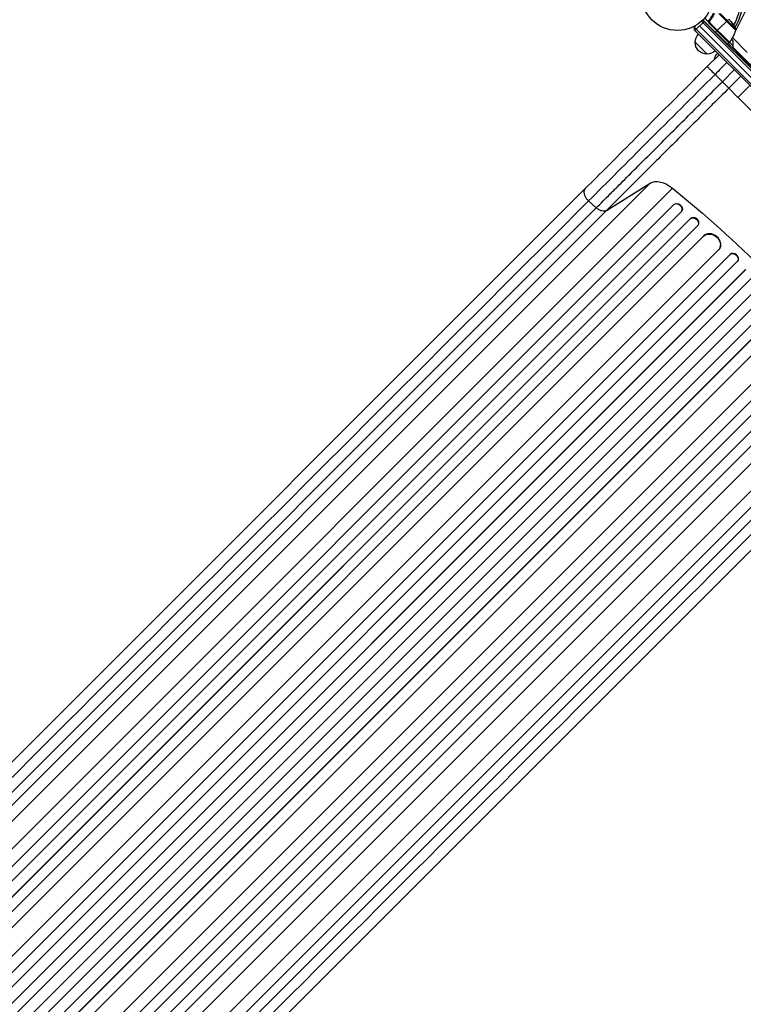
# Model space of a CAD drawing. Units: millimetres. Extents: x -6704 to 5019, y -4665 to 4300.
# Drawn here: x -2776 to -1705, y -412 to 1045 of the extents above; entities that cross this region are included whole.
import ezdxf

# ---------------------------------------------------------------- set-up
doc = ezdxf.new("R2010")
doc.units = ezdxf.units.MM
doc.header["$LTSCALE"] = 20
doc.layers.add('2d', color=230, linetype='Continuous')

msp = doc.modelspace()

# ---------------------------------------------------------------- linework, layer by layer
at = {"layer": '2d'}
for p, q in [((-1717, 1029.7), (-1741.5, 1054.2)), ((-1739.8, 1054.3), (-1729.2, 1043.7)), ((-1702.7, 1057), (-1717.9, 1026.6)), ((-1763.5, 1042.5), (-1777, 1029.1)), ((-1770.3, 1035.8), (-1308.2, 573.7)), ((-1765.3, 1040.8), (-1767.3, 1042.8)), ((-1765.5, 1044.5), (-1763.5, 1042.5)), ((-1303.2, 578.7), (-1765.3, 1040.8)), ((-1728.9, 1008.6), (-1765.2, 1044.9)), ((-1299.5, 578.5), (-1763.5, 1042.5)), ((-1756.7, 1041.4), (-1762.8, 1047.5)), ((-1756.8, 1042.8), (-1756.8, 1042.8)), ((-1756.3, 1042.4), (-1756.1, 1042.2)), ((-1754.8, 1044.9), (-1755.9, 1043.8)), ((-1755.8, 1039.8), (-1755.5, 1040.1)), ((-1726.8, 1010.8), (-1755.8, 1039.8)), ((-1755.5, 1040.1), (-1726.8, 1011.5)), ((-1755.2, 1040.1), (-1754.8, 1040.5)), ((-1726.7, 1011.7), (-1755.2, 1040.1)), ((-1754.8, 1040.5), (-1726, 1011.7)), ((-1744, 1028.9), (-1727.4, 1045.5)), ((-1717.2, 1031.7), (-1729.2, 1043.7)), ((-1725.5, 1044.1), (-1726.6, 1045.2)), ((-1723.8, 1042.1), (-1723.7, 1042.1)), ((-1721.3, 1038.5), (-1721.2, 1038.6)), ((-1777, 1029.1), (-1778.1, 1030.2)), ((-1775.2, 1030.9), (-1777.5, 1033.2)), ((-1314.9, 567), (-1777, 1029.1)), ((-1313.1, 568.8), (-1775.2, 1030.9)), ((-1746.6, 1026.3), (-1747, 1026)), ((-1746.6, 1026.3), (-1744.5, 1028.4)), ((-1744.5, 1028.4), (-1744.1, 1028.8)), ((-1758.9, 994.1), (-1776.6, 1011.8)), ((-1732.9, 1017.9), (-1733.1, 1017.7)), ((-1726.8, 1010.8), (-1728.9, 1008.6)), ((-1727.9, 1009.7), (-1725.2, 1007)), ((-1433.9, 715.7), (-1727.9, 1009.7)), ((-1720.8, 1006.8), (-1725.8, 1011.9)), ((-1725.2, 1007), (-1725.2, 1007)), ((-1722.8, 1016.3), (-1721.6, 1015.2)), ((-1721.5, 1018.5), (-1699.5, 996.3)), ((-1720.8, 1013.1), (-1720.8, 1004.4)), ((-1758.8, 975.5), (-1741.1, 993.2)), ((-1720.8, 1004.4), (-1432.4, 716)), ((-1726.8, 943.6), (-1747.2, 964)), ((-1736.4, 953.2), (-1718.7, 970.8)), ((-1709.1, 961.3), (-1726.8, 943.6)), ((-1713.3, 930), (-1695.6, 947.7)), ((-1713.3, 930), (-1726.8, 943.6)), ((-3017.5, -371.2), (-1843.3, 803)), ((-1907.8, 762.6), (-1843.3, 803)), ((-3113.6, -379.3), (-1939.4, 794.9)), ((-2984.3, -378.6), (-1810.1, 795.5)), ((-1934.4, 776.8), (-1923, 766.6)), ((-3097.2, -407.6), (-1923, 766.6)), ((-1907.8, 762.6), (-3082, -411.6)), ((-1808.7, 770.8), (-2970.8, -391.3)), ((-1808.4, 771.3), (-2970.4, -390.8)), ((-1797, 761.2), (-2959.2, -400.9)), ((-1808.4, 771.3), (-1808.7, 770.8)), ((-1808.7, 770.8), (-1808.4, 771.3)), ((-1808.7, 770.8), (-1808.7, 770.8)), ((-1808.4, 771.3), (-1808.4, 771.3)), ((-1796.5, 761.9), (-1796.1, 762.5)), ((-1783.8, 750.6), (-3380.3, -845.9)), ((-1784.1, 750.1), (-3380.3, -846.1)), ((-1783.8, 750.6), (-1784.1, 750.1)), ((-1783.8, 750.6), (-1784.1, 750.1)), ((-1784.1, 750.1), (-1784.1, 750.1)), ((-1783.8, 750.6), (-1783.8, 750.6)), ((-1772.7, 740.3), (-3369.6, -856.6)), ((-1772.2, 740.9), (-1771.9, 741.4)), ((-1763.8, 725.3), (-3357.5, -868.5)), ((-1764.2, 724.8), (-3357.5, -868.5)), ((-1763.8, 725.3), (-1764.2, 724.8)), ((-1763.8, 725.3), (-1764.2, 724.8)), ((-1764.2, 724.8), (-1764.2, 724.8)), ((-1763.8, 725.3), (-1763.8, 725.3)), ((-1741.6, 704.9), (-2899.8, -453.3)), ((-1741.1, 705.5), (-1740.7, 706)), ((-1724.9, 697.7), (-3324.2, -901.6)), ((-1725.3, 697.2), (-3324.1, -901.6)), ((-1714.3, 687), (-2876.5, -475.2)), ((-1724.9, 697.7), (-1725.3, 697.2)), ((-1724.9, 697.7), (-1725.3, 697.2)), ((-1725.3, 697.2), (-1725.3, 697.2)), ((-1724.9, 697.7), (-1724.9, 697.7)), ((-1714.1, 687.1), (-1713.7, 687.6)), ((-1702.1, 675.1), (-3301.5, -924.2)), ((-1701.7, 675.5), (-3301.4, -924.2)), ((-1691.4, 664.6), (-2853.5, -497.5)), ((-1668.5, 642.3), (-3268.2, -957.4)), ((-1679.4, 652.6), (-2841.5, -509.5)), ((-1668.9, 641.9), (-2831, -520.2)), ((-1657, 629.7), (-3256.3, -969.5)), ((-1646.3, 619.1), (-3245.6, -980.2)), ((-1646.8, 618.7), (-2808.9, -543.4)), ((-1639.1, 602.4), (-2797.3, -555.8)), ((-1619.2, 579.8), (-3212.5, -1013.5)), ((-1618.7, 580.2), (-3212.4, -1013.5)), ((-1603.7, 571.3), (-2765.8, -590.8)), ((-1593.9, 559.9), (-3190.1, -1036.3)), ((-1593.4, 560.2), (-3189.9, -1036.3)), ((-1582.8, 547), (-3178.1, -1048.4)), ((-1572.7, 535.6), (-3167.5, -1059.1)), ((-1573.2, 535.3), (-2735.3, -626.8)), ((-2722.6, -640.3), (-1548.5, 533.9)), ((-2715.2, -673.5), (-1541, 500.7)), ((-2755.6, -738), (-1581.4, 436.2)), ((-1577.4, 421), (-2751.6, -753.2)), ((-2723.3, -769.6), (-1549.1, 404.6))]:
    msp.add_line(p, q, dxfattribs=at)
msp.add_circle((-1803, 1082), 53, dxfattribs=at)
for centre, radius, start, end in [((-1803, 1082), 95, 331.2947, 344.7416), ((-1753.4, 1042.3), 3, 194.8619, 225), ((-1729.3, 1009), 0.5, 225, 315)]:
    msp.add_arc(centre, radius, start, end, dxfattribs=at)
at = {"layer": '2d', "extrusion": (0, 0, -1)}
for centre, radius, start, end in [((1803, 1082), 98, 194.4878, 209.7999), ((1763.2, 1028.8), 15, 5.7035, 30.2134), ((1763.2, 1028.8), 15, 76.2174, 84.2965), ((1753.4, 1042.3), 3.5, 315, 346.0027), ((1762.4, 1010.5), 49.9, 140.2152, 140.5887), ((1762.4, 1010.5), 50, 140.5775, 154.8522), ((1759.5, 1011.9), 17, 359.1865, 44.3587), ((1765.3, 1042.5), 50, 194.8983, 218.0783), ((1719.9, 1030.4), 3, 154.8522, 194.8983), ((1759.6, 1011.1), 17, 267.6679, 2.3321), ((1732.4, 1018.5), 3, 240.466, 244.4712), ((1727.2, 1011.1), 0.5, 135, 225), ((1726.4, 1012), 0.5, 218.0783, 315), ((1723.8, 1013.1), 3, 135, 180), ((1758.8, 1011.2), 17, 225.6413, 270.8135), ((1731.2, 983.6), 17, 9.005, 44.3587)]:
    msp.add_arc(centre, radius, start, end, dxfattribs=at)
at = {"layer": '2d'}
for centre, major_axis, ratio, start_param, end_param in [((-1756.1, 1044.4), (-0.39, 0.312), 0.159824, 3.141593, 4.694693), ((-1755, 1043.8), (-0.391, 0.311), 0.164291, 4.693731, 6.283185), ((-1759.7, 1007.7), (35.2, 35.2), 0.438198, 6.234249, 6.299725), ((-1761.7, 1009.8), (35.3, 35.3), 0.882523, 6.094112, 6.192235), ((-1802.9, 765.9), (-6.45, 3.97), 0.779704, 2.990109, 6.099914), ((-1778.1, 745.7), (-6.24, 4.25), 0.782722, 3.141593, 6.136205), ((-1752.7, 715.2), (-11.9, 9.2), 0.785504, 3.141593, 6.181528), ((-1719.4, 692.5), (-5.67, 4.92), 0.787257, 3.141593, 6.227289)]:
    msp.add_ellipse(centre, major_axis=major_axis, ratio=ratio, start_param=start_param, end_param=end_param, dxfattribs=at)
at = {"layer": '2d', "extrusion": (0, 0, -1)}
for centre, major_axis, ratio, start_param, end_param in [((-1762.7, 1010.7), (35.4, 35.4), 0.886633, 0.070459, 0.189049), ((-1759.7, 1007.7), (35.1, 35.1), 0.438198, 0.042852, 0.049035), ((-1761.7, 1009.8), (35.3, 35.3), 0.882523, 0.091133, 0.189458), ((-1820.9, 776.4), (-24.7, 24.7), 0.615661, 0.140491, 1.401811), ((-2151.3, 192.7), (-777.8, 777.8), 0.615661, 1.401811, 1.739781), ((-1802.6, 766.5), (-6.45, 3.97), 0.779704, 0.183271, 3.141593), ((-1778.5, 745.1), (-6.24, 4.25), 0.782722, 0.14698, 3.260273), ((-1753, 714.7), (-11.9, 9.2), 0.785504, 0.101657, 3.210146), ((-1719.8, 692.1), (-5.67, 4.92), 0.787257, 0.055897, 3.180192)]:
    msp.add_ellipse(centre, major_axis=major_axis, ratio=ratio, start_param=start_param, end_param=end_param, dxfattribs=at)
at = {"layer": '2d'}
for points, knots in [([(-1756, 1044.5), (-1755.6, 1045.1), (-1755.1, 1045.6), (-1754.3, 1046.8), (-1753.8, 1047.4), (-1752.6, 1049.1), (-1751.9, 1050.3), (-1750.7, 1052.3), (-1750.2, 1053.2), (-1749.8, 1054)], [0, 0, 0, 0, 0.00220757, 0.00220757, 0.00441515, 0.00441515, 0.00883029, 0.00883029, 0.01194266, 0.01194266, 0.01194266, 0.01194266]), ([(-1749.3, 1054), (-1749.8, 1053), (-1750.3, 1052.1), (-1751.6, 1049.9), (-1752.3, 1048.8), (-1753.5, 1047), (-1753.9, 1046.4), (-1754.8, 1045.3), (-1755.2, 1044.7), (-1755.7, 1044.1)], [0.00516816, 0.00516816, 0.00516816, 0.00516816, 0.00868962, 0.00868962, 0.01303444, 0.01303444, 0.01520684, 0.01520684, 0.01737925, 0.01737925, 0.01737925, 0.01737925]), ([(-1755.4, 1044.1), (-1753.6, 1046.4), (-1752.1, 1048.7), (-1750.1, 1052), (-1749.5, 1053), (-1749, 1054)], [0, 0, 0, 0, 0.00862215, 0.00862215, 0.01225185, 0.01225185, 0.01225185, 0.01225185]), ([(-1748.4, 1054), (-1748.9, 1053), (-1749.5, 1051.9), (-1751.5, 1048.5), (-1753.2, 1046.2), (-1755, 1043.9)], [0.00501931, 0.00501931, 0.00501931, 0.00501931, 0.00888761, 0.00888761, 0.01777522, 0.01777522, 0.01777522, 0.01777522]), ([(-1756.7, 1041.4), (-1756.8, 1041.6), (-1756.8, 1041.9), (-1756.8, 1042.5), (-1756.8, 1042.8), (-1756.7, 1043.3), (-1756.6, 1043.6), (-1756.3, 1044), (-1756.2, 1044.3), (-1756, 1044.5)], [0.000039954, 0.000039954, 0.000039954, 0.000039954, 0.00087145, 0.00087145, 0.001702946, 0.001702946, 0.002534442, 0.002534442, 0.003365938, 0.003365938, 0.003365938, 0.003365938]), ([(-1756.3, 1041.5), (-1756.3, 1041.5), (-1756.3, 1041.5), (-1756.5, 1041.4), (-1756.6, 1041.4), (-1756.7, 1041.4)], [-0.0000178358, -0.0000178358, -0.0000178358, -0.0000178358, 0.0003545552, 0.0003545552, 0.0007269462, 0.0007269462, 0.0007269462, 0.0007269462]), ([(-1756.7, 1041.4), (-1756.7, 1041.4), (-1756.7, 1041.4), (-1756.7, 1041.4), (-1756.7, 1041.4), (-1756.7, 1041.4), (-1756.7, 1041.4), (-1756.7, 1041.4), (-1756.7, 1041.4), (-1756.7, 1041.4), (-1756.7, 1041.4), (-1756.7, 1041.4), (-1756.7, 1041.4)], [0, 0, 0, 0, 0.00002192464, 0.00002192464, 0.00002192464, 0.00004413112, 0.00004413112, 0.00004413112, 0.00005518144, 0.00005518144, 0.00005518144, 0.0000631442, 0.0000631442, 0.0000631442, 0.0000631442]), ([(-1755.7, 1044.1), (-1755.8, 1043.9), (-1756, 1043.7), (-1756.2, 1043.3), (-1756.2, 1043.1), (-1756.3, 1042.6), (-1756.4, 1042.4), (-1756.3, 1041.9), (-1756.3, 1041.7), (-1756.3, 1041.5)], [0, 0, 0, 0, 0.000703979, 0.000703979, 0.001407958, 0.001407958, 0.002111937, 0.002111937, 0.002815916, 0.002815916, 0.002815916, 0.002815916]), ([(-1755.2, 1040.1), (-1755.3, 1040.3), (-1755.5, 1040.4), (-1755.7, 1040.7), (-1755.7, 1040.9), (-1755.9, 1041.2), (-1756, 1041.4), (-1756, 1041.7), (-1756.1, 1041.9), (-1756.1, 1042.3), (-1756.1, 1042.5), (-1756, 1042.8), (-1756, 1043), (-1755.9, 1043.4), (-1755.8, 1043.5), (-1755.6, 1043.8), (-1755.5, 1044), (-1755.4, 1044.1)], [0, 0, 0, 0, 0.000545599, 0.000545599, 0.001091197, 0.001091197, 0.001636796, 0.001636796, 0.002182395, 0.002182395, 0.002727993, 0.002727993, 0.003273592, 0.003273592, 0.003819191, 0.003819191, 0.00436479, 0.00436479, 0.00436479, 0.00436479]), ([(-1755.9, 1043.4), (-1755.8, 1043.4), (-1755.8, 1043.5), (-1755.8, 1043.5), (-1755.8, 1043.5), (-1755.8, 1043.5), (-1755.8, 1043.5), (-1755.8, 1043.5), (-1755.8, 1043.5), (-1755.8, 1043.5), (-1755.8, 1043.5), (-1755.8, 1043.5)], [0, 0, 0, 0, 0.01618259, 0.01618259, 0.02225061, 0.02225061, 0.0268016, 0.0268016, 0.02850821, 0.02850821, 0.03002188, 0.03002188, 0.03002188, 0.03002188]), ([(-1755.9, 1043.2), (-1755.9, 1043.2), (-1755.9, 1043.2), (-1755.9, 1043.2), (-1755.9, 1043.2), (-1755.9, 1043.2), (-1755.9, 1043.2), (-1755.9, 1043.2), (-1755.9, 1043.2), (-1755.9, 1043.2), (-1755.9, 1043.2), (-1755.9, 1043.2), (-1755.9, 1043.2), (-1755.9, 1043.3), (-1755.9, 1043.3), (-1755.9, 1043.3)], [0, 0, 0, 0, 0.00003413, 0.00003413, 0.00112638, 0.00112638, 0.00235516, 0.00235516, 0.00890867, 0.00890867, 0.02638518, 0.02638518, 0.03038926, 0.03038926, 0.03837503, 0.03837503, 0.03837503, 0.03837503]), ([(-1755.8, 1043.6), (-1755.7, 1043.7), (-1755.7, 1043.8), (-1755.6, 1043.9), (-1755.6, 1043.9), (-1755.6, 1043.9), (-1755.6, 1043.9), (-1755.6, 1043.9), (-1755.6, 1043.9), (-1755.6, 1043.9), (-1755.6, 1043.9), (-1755.6, 1043.9), (-1755.6, 1043.9), (-1755.6, 1043.9), (-1755.5, 1044), (-1755.5, 1044), (-1755.5, 1044), (-1755.5, 1044)], [0.0079794, 0.0079794, 0.0079794, 0.0079794, 0.06917846, 0.06917846, 0.06922729, 0.06922729, 0.0694226, 0.0694226, 0.06981323, 0.06981323, 0.07137574, 0.07137574, 0.07450085, 0.07450085, 0.09965737, 0.09965737, 0.09969501, 0.09969501, 0.09969501, 0.09969501]), ([(-1755, 1043.9), (-1755.1, 1043.8), (-1755.2, 1043.6), (-1755.3, 1043.4), (-1755.4, 1043.2), (-1755.5, 1042.9), (-1755.5, 1042.8), (-1755.5, 1042.5), (-1755.5, 1042.3), (-1755.5, 1042), (-1755.5, 1041.9), (-1755.4, 1041.6), (-1755.4, 1041.4), (-1755.3, 1041.2), (-1755.2, 1041), (-1755, 1040.8), (-1754.9, 1040.7), (-1754.8, 1040.5)], [0, 0, 0, 0, 0.000463141, 0.000463141, 0.000926282, 0.000926282, 0.001389423, 0.001389423, 0.001852564, 0.001852564, 0.002315704, 0.002315704, 0.002778845, 0.002778845, 0.003241986, 0.003241986, 0.003705127, 0.003705127, 0.003705127, 0.003705127]), ([(-1722.1, 1039.5), (-1722, 1039.4), (-1721.9, 1039.3), (-1721.7, 1039), (-1721.7, 1039), (-1721.6, 1038.8), (-1721.5, 1038.7), (-1721.4, 1038.5), (-1721.3, 1038.4), (-1721.1, 1038.2), (-1721, 1038.1), (-1720.9, 1038), (-1720.9, 1037.9), (-1720.8, 1037.9), (-1720.8, 1037.9), (-1720.8, 1038), (-1720.8, 1038), (-1720.9, 1038.1), (-1721, 1038.3), (-1721.2, 1038.6)], [0.000000226, 0.000000226, 0.000000226, 0.000000226, 0.000536258, 0.000536258, 0.000804273, 0.000804273, 0.001072289, 0.001072289, 0.00160832, 0.00160832, 0.002144351, 0.002144351, 0.002680383, 0.002680383, 0.002948398, 0.002948398, 0.003216414, 0.003216414, 0.004288477, 0.004288477, 0.004288477, 0.004288477]), ([(-1721.3, 1038.5), (-1721.2, 1038.4), (-1721.1, 1038.3), (-1721, 1038.1), (-1721, 1038.1), (-1721, 1038.1)], [0.0000004271, 0.0000004271, 0.0000004271, 0.0000004271, 0.0005364944, 0.0005364944, 0.0007899206, 0.0007899206, 0.0007899206, 0.0007899206]), ([(-1939.4, 794.9), (-1928.7, 805.6), (-1917.4, 816.9), (-1893.8, 840.5), (-1881.6, 852.8), (-1856.4, 877.9), (-1843.4, 890.9), (-1817.1, 917.3), (-1803.6, 930.7), (-1779.7, 954.6), (-1769.2, 965.1), (-1758.8, 975.5)], [0, 0, 0, 0, 5.774059, 5.774059, 11.536879, 11.536879, 17.299925, 17.299925, 23.063741, 23.063741, 27.503114, 27.503114, 27.503114, 27.503114]), ([(-1923, 766.6), (-1916.4, 773.2), (-1909.5, 780), (-1900.8, 788.8), (-1899, 790.6), (-1895.4, 794.1), (-1893.6, 795.9), (-1888.2, 801.3), (-1884.6, 805), (-1873.6, 816), (-1866.1, 823.5), (-1850.8, 838.8), (-1843, 846.6), (-1827.1, 862.4), (-1819.1, 870.5), (-1802.9, 886.7), (-1794.7, 894.8), (-1782.4, 907.2), (-1778.2, 911.3), (-1772, 917.6), (-1769.9, 919.6), (-1765.7, 923.8), (-1763.7, 925.9), (-1753.2, 936.4), (-1744.8, 944.8), (-1736.4, 953.2)], [0, 0, 0, 0, 0.0356122, 0.0356122, 0.0445152, 0.0445152, 0.0534183, 0.0534183, 0.0712243, 0.0712243, 0.1068365, 0.1068365, 0.1424487, 0.1424487, 0.1780609, 0.1780609, 0.213673, 0.213673, 0.2314791, 0.2314791, 0.2403822, 0.2403822, 0.2492852, 0.2492852, 0.2848974, 0.2848974, 0.2848974, 0.2848974]), ([(-1726.8, 943.6), (-1735, 935.4), (-1743.1, 927.3), (-1753.3, 917.2), (-1755.3, 915.1), (-1759.3, 911.1), (-1761.4, 909.1), (-1767.4, 903), (-1771.4, 899), (-1783.4, 887), (-1791.3, 879.1), (-1807, 863.4), (-1814.8, 855.6), (-1830.2, 840.2), (-1837.8, 832.6), (-1852.6, 817.8), (-1859.9, 810.5), (-1870.6, 799.8), (-1874.1, 796.3), (-1879.3, 791.1), (-1881.1, 789.3), (-1884.5, 785.9), (-1886.3, 784.2), (-1894.8, 775.6), (-1901.4, 769), (-1907.8, 762.6)], [0, 0, 0, 0, 0.0345458, 0.0345458, 0.0431822, 0.0431822, 0.0518187, 0.0518187, 0.0690916, 0.0690916, 0.1036373, 0.1036373, 0.1381831, 0.1381831, 0.1727289, 0.1727289, 0.2072747, 0.2072747, 0.2245476, 0.2245476, 0.233184, 0.233184, 0.2418205, 0.2418205, 0.2763662, 0.2763662, 0.2763662, 0.2763662]), ([(-1907.8, 762.6), (-1908.7, 762), (-1909.8, 761.7), (-1912.2, 761.5), (-1913.5, 761.6), (-1916.2, 762.3), (-1917.6, 762.9), (-1920.4, 764.5), (-1921.7, 765.5), (-1923, 766.6)], [0, 0, 0, 0, 0.25, 0.25, 0.5, 0.5, 0.75, 0.75, 1, 1, 1, 1])]:
    msp.add_open_spline(points, degree=3, knots=knots, dxfattribs=at)
for points in [[(-1755.5, 1044), (-1755.5, 1044.1), (-1755.5, 1044.1), (-1755.4, 1044.1)], [(-1725.5, 1044.1), (-1725.4, 1044), (-1725.3, 1043.9), (-1725.2, 1043.8)], [(-1729.6, 981.7), (-1735.5, 975.8), (-1741.4, 969.9), (-1747.2, 964)], [(-1747.2, 964), (-1815.1, 896.2), (-1881, 830.3), (-1934.4, 776.8)], [(-1688.7, 905.5), (-1690.1, 906.9), (-1692.9, 909.7), (-1697.1, 913.9), (-1701.2, 917.9), (-1704.8, 921.6), (-1708, 924.8), (-1710.6, 927.3), (-1712.4, 929.1), (-1713, 929.8), (-1713.3, 930)], [(-1934.4, 776.8), (-2325.8, 385.5), (-2717.2, -5.9), (-3108.6, -397.3)], [(-2741.3, -764.6), (-2349.9, -373.2), (-1958.5, 18.2), (-1567.2, 409.6)]]:
    msp.add_open_spline(points, degree=3, dxfattribs=at)
for points, weights in [([(-1758.8, 975.5), (-1758.8, 975.5), (-1747.2, 964)], [0.940025923721, 0.655018040256, 1]), ([(-1939.4, 794.9), (-1946.6, 787.8), (-1934.4, 776.8)], [0.940025923736, 0.655018040246, 1])]:
    msp.add_rational_spline(points, weights, degree=2, dxfattribs=at)

doc.saveas('drawing.dxf')
